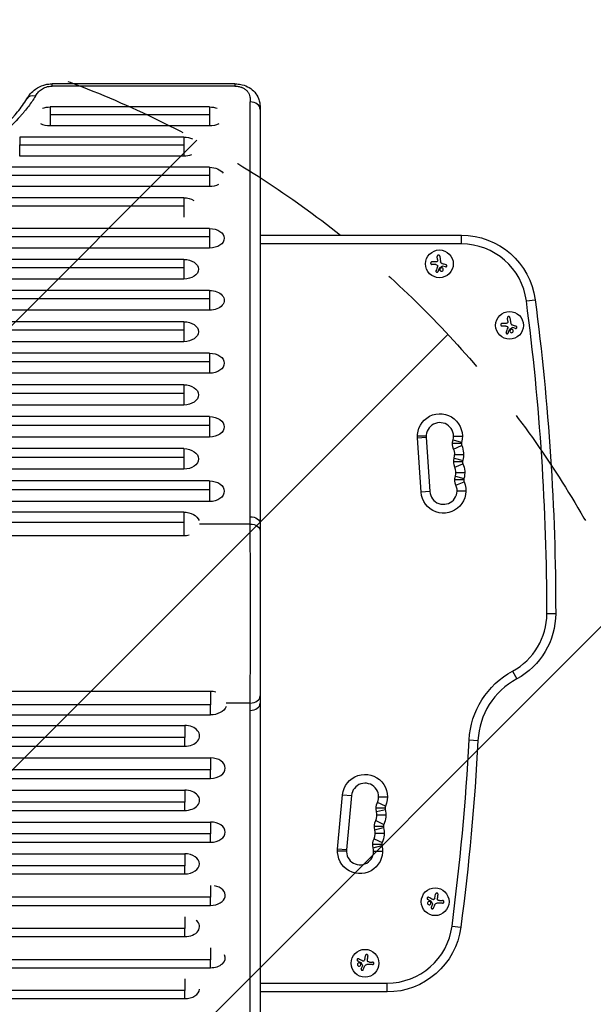
# Model space of a CAD drawing. Units: millimetres. Extents: x -2316 to 1957, y -2332 to 2517.
# Drawn here: x -84 to 494, y -11 to 981 of the extents above; entities that cross this region are included whole.
import ezdxf

# ---------------------------------------------------------------- set-up
doc = ezdxf.new("R2010")
doc.units = ezdxf.units.MM
doc.header["$LTSCALE"] = 20
doc.linetypes.add('HIDDEN', pattern=[9.525, 6.35, -3.175])
for name, color, linetype in [('2d', 230, 'Continuous'), ('AS-Free_Space', 31, 'HIDDEN'), ('AS-Free_Space_Hatch', 31, 'HIDDEN')]:
    doc.layers.add(name, color=color, linetype=linetype)

msp = doc.modelspace()

# ---------------------------------------------------------------- hatches: boundary and pattern name
at = {"layer": 'AS-Free_Space_Hatch'}
h = msp.add_hatch(dxfattribs=at)
h.set_pattern_fill('ANSI31', color=256, scale=100)
h.set_pattern_definition([(45, (-765.1, -6e-13), (-224.506, 224.506), [])])
edge = h.paths.add_edge_path()
edge.add_line((-1382.54, -1332.08), (-1382.54, -19))
edge.add_arc((-382.54, -19), 1000, 0, 180, ccw=False)
edge.add_line((617.46, -19), (617.46, -1332.08))
edge.add_arc((-382.54, -1332.08), 1000, -180, 0, ccw=False)

# ---------------------------------------------------------------- linework, layer by layer
at = {"layer": '2d'}
for p, q in [((-51.1, 914.33), (-51.1, 916.63)), ((133.19, 916.63), (-51.1, 916.63)), ((133.19, 914.33), (-51.1, 914.33)), ((133.19, 916.63), (133.19, 914.33)), ((107.46, 893.35), (-53.25, 893.35)), ((-53.25, 893.35), (-53.25, 874.14)), ((-53.25, 885.64), (107.46, 885.64)), ((107.46, 893.35), (107.46, 874.14)), ((107.46, 874.14), (-53.25, 874.14)), ((81.46, 862.99), (-83.88, 862.99)), ((-83.88, 855.21), (81.46, 855.21)), ((81.46, 862.99), (81.46, 843.65)), ((81.46, 843.65), (-83.88, 843.65)), ((107.46, 832.46), (-134.01, 832.46)), ((-134.01, 824.59), (107.46, 824.59)), ((107.46, 832.46), (107.46, 812.97)), ((107.46, 812.97), (-134.01, 812.97)), ((81.46, 801.72), (-873.54, 801.72)), ((81.46, 801.72), (81.46, 782.3)), ((-873.54, 793.73), (81.46, 793.73)), ((107.46, 770.79), (-847.54, 770.79)), ((107.46, 770.79), (107.46, 751.03)), ((-847.54, 762.77), (107.46, 762.77)), ((158.55, 764.09), (361.45, 764.09)), ((361.45, 755.19), (158.55, 755.19)), ((361.45, 755.19), (361.45, 764.09)), ((107.46, 751.03), (-847.54, 751.03)), ((81.46, 739.67), (-873.54, 739.67)), ((81.46, 739.67), (81.46, 719.76)), ((337.51, 739.42), (337.11, 742.46)), ((339.73, 742.81), (340.48, 737.12)), ((-873.54, 731.56), (81.46, 731.56)), ((335.6, 734.34), (331.75, 734.45)), ((345.35, 732.06), (342.48, 732.79)), ((81.46, 719.76), (-873.54, 719.76)), ((107.46, 708.34), (-847.54, 708.34)), ((107.46, 708.34), (107.46, 688.3)), ((-847.54, 700.16), (107.46, 700.16)), ((426.98, 697.7), (435.81, 698.86)), ((107.46, 688.3), (-847.54, 688.3)), ((81.46, 676.82), (-873.54, 676.82)), ((81.46, 676.82), (81.46, 656.65)), ((408.17, 677.43), (407.77, 680.47)), ((410.4, 680.82), (411.15, 675.13)), ((-873.54, 668.56), (81.46, 668.56)), ((406.27, 672.36), (402.41, 672.46)), ((416.02, 670.07), (413.14, 670.81)), ((81.46, 656.65), (-873.54, 656.65)), ((107.46, 645.11), (-847.54, 645.11)), ((-847.54, 636.77), (107.46, 636.77)), ((107.46, 645.11), (107.46, 624.79)), ((107.46, 624.79), (-847.54, 624.79)), ((81.46, 613.2), (-873.54, 613.2)), ((81.46, 613.2), (81.46, 592.75)), ((-873.54, 604.78), (81.46, 604.78)), ((81.46, 592.75), (-873.54, 592.75)), ((107.46, 581.09), (-847.54, 581.09)), ((107.46, 581.09), (107.46, 560.51)), ((-847.54, 572.6), (107.46, 572.6)), ((107.46, 560.51), (-847.54, 560.51)), ((326.01, 561.3), (317.11, 561.3)), ((317.16, 559.82), (326.04, 560.4)), ((320.75, 504.94), (317.16, 559.82)), ((326.04, 560.4), (329.63, 505.52)), ((353.01, 557.57), (361.08, 555.3)), ((353.51, 561.3), (362.41, 561.3)), ((81.46, 548.79), (-873.54, 548.79)), ((81.46, 548.79), (81.46, 528.07)), ((361.38, 553.85), (352.48, 553.85)), ((353.6, 548.43), (361.71, 551.91)), ((-873.54, 540.22), (81.46, 540.22)), ((354.2, 539.28), (363.18, 536.75)), ((354.71, 543.01), (363.61, 543.01)), ((81.46, 528.07), (-873.54, 528.07)), ((362.58, 535.55), (353.68, 535.55)), ((354.79, 530.13), (362.97, 533.64)), ((107.46, 516.29), (-847.54, 516.29)), ((107.46, 516.29), (107.46, 495.44)), ((363.78, 517.26), (354.88, 517.26)), ((355.39, 520.99), (363.96, 518.57)), ((355.91, 524.71), (364.81, 524.71)), ((-847.54, 507.64), (107.46, 507.64)), ((355.99, 511.84), (364.17, 515.35)), ((357.1, 506.42), (366, 506.42)), ((329.63, 505.52), (320.75, 504.94)), ((107.46, 495.44), (-847.54, 495.44)), ((81.46, 484.81), (-873.54, 484.81)), ((81.46, 484.81), (81.46, 460.79)), ((-873.54, 474.66), (81.46, 474.66)), ((148.59, 472.77), (97.26, 472.77)), ((81.46, 460.79), (-873.54, 460.79)), ((447.6, 382.54), (456.5, 382.54)), ((413.02, 324.44), (417.26, 316.62)), ((-846.54, 304.31), (108.46, 304.31)), ((108.46, 290.44), (-846.54, 290.44)), ((148.59, 292.32), (124.24, 292.32)), ((-846.54, 280.28), (108.46, 280.28)), ((-872.54, 269.66), (82.46, 269.66)), ((82.46, 257.46), (-872.54, 257.46)), ((-872.54, 248.81), (82.46, 248.81)), ((369.24, 255.12), (378.13, 254.65)), ((-846.54, 237.03), (108.46, 237.03)), ((108.46, 224.88), (-846.54, 224.88)), ((-846.54, 216.31), (108.46, 216.31)), ((-872.54, 204.59), (82.46, 204.59)), ((236.69, 145.03), (241.73, 199.8)), ((241.73, 199.8), (250.59, 198.98)), ((250.59, 198.98), (245.56, 144.21)), ((82.46, 192.5), (-872.54, 192.5)), ((284.86, 188.25), (276.77, 191.97)), ((278.03, 197.72), (286.93, 197.72)), ((-872.54, 184.01), (82.46, 184.01)), ((284.41, 186.22), (275.51, 186.22)), ((275.94, 182.85), (284.9, 185.11)), ((276.36, 179.47), (285.26, 179.47)), ((-846.54, 172.35), (108.46, 172.35)), ((275.1, 173.72), (283.31, 169.94)), ((108.46, 160.32), (-846.54, 160.32)), ((282.74, 167.97), (273.84, 167.97)), ((274.26, 164.59), (282.88, 166.77)), ((274.68, 161.21), (283.58, 161.21)), ((-846.54, 151.9), (108.46, 151.9)), ((281.06, 149.71), (272.16, 149.71)), ((273.42, 155.46), (281.5, 151.74)), ((-872.54, 140.3), (82.46, 140.3)), ((245.5, 142.95), (236.6, 142.95)), ((245.56, 144.21), (236.69, 145.03)), ((272.58, 146.33), (281.21, 148.52)), ((273, 142.95), (281.9, 142.95)), ((82.46, 128.33), (-872.54, 128.33)), ((-872.54, 119.99), (82.46, 119.99)), ((334.68, 95.73), (335.28, 99.54)), ((108.46, 96.54), (-846.54, 96.54)), ((342.53, 90.53), (336.8, 90.53)), ((339.47, 93.18), (342.53, 93.18)), ((-846.54, 88.27), (108.46, 88.27)), ((331.14, 86.36), (332.25, 89.11)), ((82.46, 64.94), (-872.54, 64.94)), ((351.98, 67.39), (360.81, 66.23)), ((-872.54, 56.75), (82.46, 56.75)), ((108.46, 33.54), (-846.54, 33.54)), ((264.02, 33.74), (264.62, 37.55)), ((268.8, 31.19), (271.87, 31.19)), ((-846.54, 25.43), (108.46, 25.43)), ((260.48, 24.37), (261.58, 27.13)), ((271.87, 28.54), (266.13, 28.54)), ((82.46, 2.33), (-872.54, 2.33)), ((158.55, 9.9), (286.45, 9.9)), ((286.45, 1), (158.55, 1)), ((286.45, 1), (286.45, 9.9)), ((-872.54, -5.7), (82.46, -5.7))]:
    msp.add_line(p, q, dxfattribs=at)
for centre in [(339.3, 735.12), (409.97, 673.13), (334.97, 91.96), (264.3, 29.97)]:
    msp.add_circle(centre, 14, dxfattribs=at)
at = {"layer": '2d', "extrusion": (0, 0, -1)}
for centre, radius, start, end in [((-361.45, 689.09), 75, 90, 172.5142), ((1971.46, 382.54), 2427.96, 172.5142, 180), ((-339.76, 561.3), 22.65, 356.2571, 195.72832), ((-366.23, 553.85), 13.75, 336.78588, 15.7283), ((-340.96, 543.01), 22.65, 156.78588, 195.72834), ((-367.43, 535.55), 13.75, 336.78588, 15.7283), ((-342.16, 524.71), 22.65, 156.78588, 195.72834), ((-368.63, 517.26), 13.75, 336.78588, 15.7283), ((-343.35, 506.42), 22.65, 156.78588, 356.25708), ((-381.5, 382.54), 75, 180, 241.52127), ((-453.02, 250.7), 83.9, 3.01958, 61.52127), ((2046.46, 382.54), 2427.96, 183.01958, 187.4858), ((-264.28, 197.72), 22.65, 5.25269, 204.72389), ((-289.26, 186.22), 13.75, 345.78147, 24.72391), ((-262.61, 179.47), 22.65, 165.78147, 204.72389), ((-287.59, 167.97), 13.75, 345.78147, 24.72391), ((-260.93, 161.21), 22.65, 165.78147, 204.72389), ((-285.91, 149.71), 13.75, 345.78147, 24.72391), ((-259.25, 142.95), 22.65, 165.78147, 5.25269), ((-286.45, 76), 75, 187.4858, 270)]:
    msp.add_arc(centre, radius, start, end, dxfattribs=at)
at = {"layer": '2d'}
for centre, radius, start, end in [((361.45, 689.09), 66.1, 7.4858, 90), ((-1971.46, 382.54), 2419.06, 0, 7.4858), ((339.76, 561.3), 13.75, 344.27168, 183.74291), ((340.96, 543.01), 13.75, 344.27168, 23.21411), ((366.23, 553.85), 4.85, 164.27168, 203.21409), ((367.43, 535.55), 4.85, 164.27168, 203.21409), ((342.16, 524.71), 13.75, 344.27168, 23.21411), ((368.63, 517.26), 4.85, 164.27168, 203.21409), ((343.35, 506.42), 13.75, 183.7429, 23.21411), ((381.5, 382.54), 66.1, 298.47873, 0), ((453.02, 250.7), 75, 118.47873, 176.98042), ((-2046.46, 382.54), 2419.06, 352.5142, 356.98042), ((264.28, 197.72), 13.75, 335.27609, 174.7473), ((262.61, 179.47), 13.75, 335.27609, 14.2185), ((289.26, 186.22), 4.85, 155.27609, 194.21854), ((287.59, 167.97), 4.85, 155.27609, 194.21854), ((260.93, 161.21), 13.75, 335.27609, 14.2185), ((285.91, 149.71), 4.85, 155.27609, 194.21854), ((259.25, 142.95), 13.75, 174.74731, 14.2185), ((286.45, 76), 66.1, 270, 352.5142)]:
    msp.add_arc(centre, radius, start, end, dxfattribs=at)
for centre, major_axis, ratio, start_param, end_param in [((-68.09, 896.39), (-8.52, 5.23), 0.715419, -1.156798, 0.000001), ((148.54, 890.78), (10, 0), 0.767948, 0, 1.57072), ((148.59, 299.47), (-10, 0.04), 0.714733, 1.573661, 3.141593), ((148.57, 292.05), (-10, 0), 0.715665, 1.570847, 3.141593), ((82.46, 259.23), (-14.94, 0), 0.697662, 1.570796, 4.712389), ((108.46, 226.67), (14.94, 0), 0.693216, -1.570796, 1.570796), ((82.46, 194.3), (-14.94, 0), 0.688742, 1.570796, 4.712389), ((108.46, 162.13), (14.94, 0), 0.684242, -1.570796, 1.570796), ((82.46, 130.15), (14.94, 0), 0.679714, -1.570796, 1.570796), ((108.46, 98.36), (-14.94, 0), 0.675159, 1.570796, 4.447913), ((82.46, 66.78), (-14.94, 0), 0.670577, 1.570796, 3.821886), ((108.46, 35.38), (14.94, 0), 0.665967, -1.570796, 0.297015), ((82.46, 4.19), (14.94, 0), 0.66133, -1.570796, -0.043837)]:
    msp.add_ellipse(centre, major_axis=major_axis, ratio=ratio, start_param=start_param, end_param=end_param, dxfattribs=at)
at = {"layer": '2d', "extrusion": (0, 0, -1)}
for centre, major_axis, ratio, start_param, end_param in [((-53.25, 883.74), (-14.94, 0), 0.642657, 1.027113, 1.570796), ((107.46, 883.74), (-14.94, 0), 0.642657, 1.570796, 2.114479), ((-53.25, 883.74), (14.94, 0), 0.642657, 1.570796, 2.245948), ((107.46, 883.74), (14.94, 0), 0.642657, 0.895645, 1.570796), ((81.46, 853.32), (-14.94, 0), 0.647258, 1.570796, 2.218984), ((81.46, 853.32), (14.94, 0), 0.647258, 1.025439, 1.570796), ((107.46, 822.71), (14.94, 0), 0.651976, -1.570796, -0.404009), ((107.46, 822.71), (-14.94, 0), 0.651976, 4.048333, 4.712389), ((81.46, 791.87), (14.94, 0), 0.659643, -1.570796, -0.821598), ((107.46, 760.91), (14.94, 0), 0.66133, -1.570796, 1.570796), ((81.46, 729.72), (14.94, 0), 0.665967, -1.570796, 1.570796), ((107.46, 698.32), (-14.94, 0), 0.670577, 1.570796, 4.712389), ((81.46, 666.74), (14.94, 0), 0.675159, -1.570796, 1.570796), ((107.46, 634.95), (14.94, 0), 0.679714, -1.570796, 1.570796), ((81.46, 602.97), (14.94, 0), 0.684242, -1.570796, 1.570796), ((107.46, 570.8), (14.94, 0), 0.688742, -1.570796, 1.570796), ((81.46, 538.43), (14.94, 0), 0.693216, -1.570796, 1.570796), ((107.46, 505.86), (14.94, 0), 0.697662, -1.570796, 1.570796), ((81.46, 472.8), (-16.44, 0), 0.730791, 1.570796, 2.844294), ((148.57, 473.04), (10, 0), 0.715665, -1.570745, 0), ((148.59, 465.62), (10, 0.04), 0.714733, -1.567931, 0), ((81.46, 472.8), (-16.44, 0), 0.730791, 4.359431, 4.712389), ((108.46, 292.3), (16.44, 0), 0.730791, -1.570796, -1.231144), ((108.46, 292.3), (-16.44, 0), 0.730791, 3.447856, 4.712389)]:
    msp.add_ellipse(centre, major_axis=major_axis, ratio=ratio, start_param=start_param, end_param=end_param, dxfattribs=at)
at = {"layer": '2d'}
for points, knots in [([(-76.61, 901.63), (-76, 902.62), (-75.32, 903.68), (-74.14, 905.32), (-73.68, 905.9), (-71.74, 908.23), (-69.99, 909.91), (-65.54, 913.09), (-62.64, 914.52), (-58.23, 915.81), (-56.85, 916.11), (-54.75, 916.42), (-54.02, 916.5), (-52.57, 916.6), (-51.83, 916.63), (-51.1, 916.63)], [0, 0, 0, 0, 0.475666, 0.475666, 0.741967, 0.741967, 1.546749, 1.546749, 2.536857, 2.536857, 2.9613, 2.9613, 3.179752, 3.179752, 3.400115, 3.400115, 3.400115, 3.400115]), ([(-68.09, 904.08), (-67.33, 905.32), (-66.53, 906.54), (-65.08, 908.3), (-64.55, 908.88), (-63.38, 909.98), (-62.74, 910.5), (-61.35, 911.48), (-60.59, 911.94), (-58.93, 912.76), (-58.05, 913.11), (-56.66, 913.55), (-56.18, 913.69), (-55.19, 913.92), (-54.69, 914.01), (-53.18, 914.25), (-52.15, 914.33), (-51.1, 914.33)], [0, 0, 0, 0, 0.00624348, 0.00624348, 0.00936523, 0.00936523, 0.01248697, 0.01248697, 0.01560871, 0.01560871, 0.01873045, 0.01873045, 0.02029132, 0.02029132, 0.02185219, 0.02185219, 0.02497394, 0.02497394, 0.02497394, 0.02497394]), ([(133.19, 916.63), (133.81, 916.63), (134.43, 916.61), (136.9, 916.46), (138.76, 916.16), (142.98, 915.07), (145.33, 914.1), (149.58, 911.58), (151.51, 909.97), (154.71, 906.27), (155.98, 904.11), (157.43, 900.39), (157.83, 898.83), (158.09, 897.31)], [0, 0, 0, 0, 0.18525, 0.18525, 0.74438, 0.74438, 1.519128, 1.519128, 2.321925, 2.321925, 3.154224, 3.154224, 3.726742, 3.726742, 3.726742, 3.726742]), ([(133.19, 914.33), (133.89, 914.33), (134.59, 914.29), (135.96, 914.15), (136.62, 914.04), (137.92, 913.76), (138.55, 913.59), (139.47, 913.29), (139.77, 913.18), (140.36, 912.94), (140.65, 912.82), (141.48, 912.44), (142.01, 912.15), (142.99, 911.55), (143.46, 911.22), (144.75, 910.18), (145.47, 909.43), (146.35, 908.24), (146.61, 907.82), (147.07, 907), (147.27, 906.58), (147.78, 905.33), (148.02, 904.48), (148.5, 901.93), (148.54, 900.19), (148.54, 898.46)], [0, 0, 0, 0, 0.00208338, 0.00208338, 0.00416676, 0.00416676, 0.00625013, 0.00625013, 0.00729182, 0.00729182, 0.00833351, 0.00833351, 0.01041689, 0.01041689, 0.01250027, 0.01250027, 0.01666702, 0.01666702, 0.0187504, 0.0187504, 0.02083378, 0.02083378, 0.02500053, 0.02500053, 0.03333404, 0.03333404, 0.03333404, 0.03333404]), ([(-68.09, 904.08), (-70.2, 900.65), (-72.5, 897.26), (-76.25, 892.26), (-77.55, 890.61), (-79.58, 888.15), (-80.27, 887.33), (-81.67, 885.71), (-82.38, 884.9), (-88.86, 877.68), (-95.3, 871.59), (-109.52, 860.07), (-117.28, 854.63), (-126.8, 848.89), (-127.87, 848.26), (-130.02, 847.01), (-131.11, 846.39), (-134.38, 844.56), (-136.59, 843.37), (-143.32, 839.88), (-147.92, 837.67), (-162.06, 831.39), (-171.94, 827.66), (-184.88, 823.59), (-187.49, 822.8), (-191.46, 821.67), (-192.79, 821.3), (-195.46, 820.58), (-196.8, 820.22), (-203.51, 818.5), (-208.93, 817.26), (-225.34, 813.96), (-236.47, 812.29), (-253.47, 810.61), (-259.18, 810.19), (-266.39, 809.84), (-267.84, 809.78), (-270.72, 809.67), (-272.16, 809.63), (-276.48, 809.52), (-279.35, 809.49), (-293.69, 809.5), (-305.08, 810.06), (-322.03, 811.74), (-327.66, 812.44), (-336.06, 813.7), (-338.86, 814.15), (-343.05, 814.89), (-344.44, 815.14), (-347.22, 815.67), (-348.6, 815.94), (-360.98, 818.45), (-371.62, 821.19), (-392.17, 827.67), (-402.08, 831.41), (-412.82, 836.18), (-414, 836.72), (-416.36, 837.81), (-417.52, 838.36), (-421, 840.03), (-423.27, 841.17), (-429.99, 844.66), (-434.31, 847.09), (-446.84, 854.66), (-454.6, 860.08), (-463.55, 867.34), (-465.3, 868.82), (-467.87, 871.07), (-468.71, 871.83), (-470.38, 873.35), (-471.2, 874.11), (-475.25, 877.95), (-478.3, 881.08), (-486.86, 890.64), (-491.81, 897.25), (-496, 904.08)], [0.0169694, 0.0169694, 0.0169694, 0.0169694, 0.0342534, 0.0342534, 0.0428955, 0.0428955, 0.0472165, 0.0472165, 0.0515375, 0.0515375, 0.0861055, 0.0861055, 0.1206736, 0.1206736, 0.1249946, 0.1249946, 0.1293156, 0.1293156, 0.1379576, 0.1379576, 0.1552416, 0.1552416, 0.1898097, 0.1898097, 0.1984517, 0.1984517, 0.2027727, 0.2027727, 0.2070937, 0.2070937, 0.2243777, 0.2243777, 0.2589458, 0.2589458, 0.2762298, 0.2762298, 0.2805508, 0.2805508, 0.2848718, 0.2848718, 0.2935138, 0.2935138, 0.3280818, 0.3280818, 0.3453659, 0.3453659, 0.3540079, 0.3540079, 0.3583289, 0.3583289, 0.3626499, 0.3626499, 0.3972179, 0.3972179, 0.431786, 0.431786, 0.436107, 0.436107, 0.440428, 0.440428, 0.44907, 0.44907, 0.466354, 0.466354, 0.5009221, 0.5009221, 0.5095641, 0.5095641, 0.5138851, 0.5138851, 0.5182061, 0.5182061, 0.5354901, 0.5354901, 0.5700582, 0.5700582, 0.5700582, 0.5700582]), ([(-487.48, 901.63), (-482.49, 893.51), (-476.2, 885.56), (-461.34, 870.53), (-452.7, 863.38), (-433.52, 850.29), (-422.91, 844.29), (-400.18, 833.71), (-387.96, 829.08), (-362.46, 821.42), (-349.07, 818.36), (-321.73, 813.96), (-307.67, 812.59), (-279.51, 811.64), (-265.3, 812.04), (-237.37, 814.58), (-223.53, 816.73), (-196.89, 822.66), (-183.96, 826.46), (-159.6, 835.5), (-148.06, 840.79), (-126.91, 852.55), (-117.19, 859.08), (-100, 873.02), (-92.45, 880.5), (-82.58, 892.62), (-79.4, 897.09), (-76.61, 901.63)], [0, 0, 0, 0, 4.276363, 4.276363, 8.538372, 8.538372, 12.77071, 12.77071, 16.995847, 16.995847, 21.222427, 21.222427, 25.450341, 25.450341, 29.680188, 29.680188, 33.911663, 33.911663, 38.141576, 38.141576, 42.369006, 42.369006, 46.594358, 46.594358, 50.821964, 50.821964, 53.210452, 53.210452, 53.210452, 53.210452]), ([(148.57, 480.2), (148.57, 552.89), (148.56, 624.11), (148.55, 763.57), (148.54, 831.79), (148.54, 898.46)], [0, 0, 0, 0, 0.3121813, 0.3121813, 0.6243625, 0.6243625, 0.6243625, 0.6243625]), ([(158.09, 897.31), (158.22, 896.55), (158.32, 895.79), (158.39, 894.92), (158.4, 894.8), (158.41, 894.69)], [0.038828135, 0.038828135, 0.038828135, 0.038828135, 0.041779852, 0.041779852, 0.042215896, 0.042215896, 0.042215896, 0.042215896]), ([(158.09, 897.31), (158.23, 896.5), (158.32, 895.74), (158.39, 894.96), (158.4, 894.83), (158.41, 894.69)], [0, 0, 0, 0, 0.2744345, 0.2744345, 0.3361798, 0.3361798, 0.3361798, 0.3361798]), ([(158.54, 890.78), (158.54, 869.43), (158.54, 847.92), (158.55, 770.9), (158.55, 714.52), (158.56, 596.87), (158.57, 535.49), (158.57, 473.04)], [0, 0, 0, 0, 10.000188, 10.000188, 35.540981, 35.540981, 62.362989, 62.362989, 62.362989, 62.362989]), ([(331.81, 737.13), (331.65, 737.13), (331.48, 737.11), (331.33, 737.05), (331.18, 737), (331.03, 736.91), (330.9, 736.8), (330.78, 736.7), (330.68, 736.57), (330.6, 736.42), (330.53, 736.29), (330.48, 736.14), (330.46, 735.99), (330.43, 735.86), (330.43, 735.71), (330.46, 735.58), (330.48, 735.44), (330.52, 735.31), (330.58, 735.19), (330.64, 735.07), (330.72, 734.95), (330.81, 734.86), (330.92, 734.75), (331.03, 734.66), (331.16, 734.6), (331.3, 734.53), (331.45, 734.48), (331.6, 734.46), (331.65, 734.45), (331.7, 734.45), (331.75, 734.45)], [0, 0, 0, 0, 0.120796, 0.120796, 0.120796, 0.242046, 0.242046, 0.242046, 0.356333, 0.356333, 0.356333, 0.459168, 0.459168, 0.459168, 0.553739, 0.553739, 0.553739, 0.646543, 0.646543, 0.646543, 0.743592, 0.743592, 0.743592, 0.848997, 0.848997, 0.848997, 0.964083, 0.964083, 0.964083, 1, 1, 1, 1]), ([(337.52, 738.26), (337.51, 738.12), (337.47, 737.99), (337.41, 737.86), (337.36, 737.73), (337.27, 737.61), (337.18, 737.51), (337.08, 737.41), (336.97, 737.32), (336.84, 737.26), (336.73, 737.2), (336.62, 737.16), (336.5, 737.14)], [0, 0, 0, 0, 0.2593, 0.2593, 0.2593, 0.519012, 0.519012, 0.519012, 0.774897, 0.774897, 0.774897, 1, 1, 1, 1]), ([(339.73, 742.81), (339.71, 742.97), (339.66, 743.12), (339.58, 743.27), (339.51, 743.41), (339.4, 743.54), (339.27, 743.65), (339.15, 743.75), (339.01, 743.83), (338.85, 743.89), (338.71, 743.93), (338.56, 743.96), (338.41, 743.96), (338.27, 743.96), (338.13, 743.94), (338, 743.89), (337.87, 743.85), (337.75, 743.79), (337.65, 743.71), (337.54, 743.63), (337.44, 743.53), (337.36, 743.43), (337.27, 743.31), (337.21, 743.19), (337.16, 743.05), (337.11, 742.91), (337.09, 742.76), (337.09, 742.61), (337.1, 742.56), (337.1, 742.51), (337.11, 742.46)], [0, 0, 0, 0, 0.12144, 0.12144, 0.12144, 0.243283, 0.243283, 0.243283, 0.358856, 0.358856, 0.358856, 0.462986, 0.462986, 0.462986, 0.558085, 0.558085, 0.558085, 0.650496, 0.650496, 0.650496, 0.746429, 0.746429, 0.746429, 0.850305, 0.850305, 0.850305, 0.963913, 0.963913, 0.963913, 1, 1, 1, 1]), ([(335.8, 728.11), (335.75, 727.98), (335.73, 727.85), (335.73, 727.71), (335.74, 727.57), (335.76, 727.43), (335.82, 727.3), (335.87, 727.18), (335.95, 727.06), (336.04, 726.96), (336.13, 726.87), (336.23, 726.8), (336.35, 726.74), (336.45, 726.69), (336.56, 726.65), (336.68, 726.64), (336.79, 726.62), (336.9, 726.62), (337.01, 726.64), (337.12, 726.66), (337.23, 726.69), (337.32, 726.74), (337.43, 726.79), (337.53, 726.86), (337.61, 726.94), (337.7, 727.03), (337.77, 727.13), (337.83, 727.24), (337.84, 727.28), (337.86, 727.31), (337.87, 727.34)], [0, 0, 0, 0, 0.123267, 0.123267, 0.123267, 0.246944, 0.246944, 0.246944, 0.364412, 0.364412, 0.364412, 0.469764, 0.469764, 0.469764, 0.565076, 0.565076, 0.565076, 0.656937, 0.656937, 0.656937, 0.751946, 0.751946, 0.751946, 0.854928, 0.854928, 0.854928, 0.968152, 0.968152, 0.968152, 1, 1, 1, 1]), ([(337.11, 733.77), (337.2, 733.7), (337.28, 733.6), (337.34, 733.5), (337.4, 733.4), (337.45, 733.29), (337.47, 733.17), (337.5, 733.06), (337.5, 732.94), (337.49, 732.82), (337.48, 732.74), (337.46, 732.65), (337.43, 732.58)], [0, 0, 0, 0, 0.26951, 0.26951, 0.26951, 0.539189, 0.539189, 0.539189, 0.809594, 0.809594, 0.809594, 1, 1, 1, 1]), ([(339.22, 730.93), (339.23, 730.96), (339.25, 730.99), (339.27, 731.02), (339.28, 731.04), (339.31, 731.06), (339.33, 731.07)], [0, 0, 0, 0, 0.541586, 0.541586, 0.541586, 1, 1, 1, 1]), ([(340.15, 730.54), (339.85, 730.2), (339.69, 729.75), (339.72, 728.88), (339.91, 728.46), (340.54, 727.86), (340.98, 727.68), (341.9, 727.69), (342.35, 727.9), (342.66, 728.24)], [0.5, 0.5, 0.5, 0.5, 0.625, 0.625, 0.75, 0.75, 0.875, 0.875, 1, 1, 1, 1]), ([(342.66, 728.24), (342.97, 728.57), (343.12, 729.02), (343.09, 729.88), (342.9, 730.31), (342.27, 730.91), (341.83, 731.1), (340.92, 731.08), (340.46, 730.87), (340.15, 730.54)], [0, 0, 0, 0, 0.125, 0.125, 0.25, 0.25, 0.375, 0.375, 0.5, 0.5, 0.5, 0.5]), ([(341.89, 732.77), (341.94, 732.8), (341.99, 732.82), (342.04, 732.83), (342.09, 732.85), (342.15, 732.85), (342.2, 732.85), (342.21, 732.85), (342.23, 732.84), (342.24, 732.84)], [0, 0, 0, 0, 0.444984, 0.444984, 0.444984, 0.890124, 0.890124, 0.890124, 1, 1, 1, 1]), ([(345.35, 732.06), (345.48, 732.02), (345.61, 732.01), (345.74, 732.03), (345.88, 732.04), (346.01, 732.08), (346.13, 732.14), (346.25, 732.2), (346.36, 732.28), (346.45, 732.38), (346.53, 732.47), (346.6, 732.58), (346.65, 732.69), (346.7, 732.8), (346.73, 732.92), (346.74, 733.04), (346.75, 733.15), (346.74, 733.27), (346.71, 733.38), (346.69, 733.49), (346.64, 733.6), (346.58, 733.7), (346.52, 733.81), (346.44, 733.9), (346.35, 733.98), (346.25, 734.06), (346.14, 734.13), (346.02, 734.17), (345.99, 734.19), (345.95, 734.2), (345.92, 734.21)], [0, 0, 0, 0, 0.117688, 0.117688, 0.117688, 0.23572, 0.23572, 0.23572, 0.348983, 0.348983, 0.348983, 0.453941, 0.453941, 0.453941, 0.55245, 0.55245, 0.55245, 0.649106, 0.649106, 0.649106, 0.748614, 0.748614, 0.748614, 0.85433, 0.85433, 0.85433, 0.967387, 0.967387, 0.967387, 1, 1, 1, 1]), ([(402.48, 675.14), (402.31, 675.15), (402.15, 675.12), (402, 675.06), (401.84, 675.01), (401.69, 674.92), (401.57, 674.81), (401.45, 674.71), (401.34, 674.58), (401.26, 674.43), (401.19, 674.3), (401.14, 674.16), (401.12, 674.01), (401.1, 673.87), (401.1, 673.73), (401.12, 673.59), (401.14, 673.46), (401.18, 673.32), (401.24, 673.21), (401.3, 673.08), (401.39, 672.97), (401.48, 672.87), (401.58, 672.76), (401.7, 672.68), (401.83, 672.61), (401.96, 672.54), (402.11, 672.49), (402.27, 672.47), (402.31, 672.46), (402.36, 672.46), (402.41, 672.46)], [0, 0, 0, 0, 0.120796, 0.120796, 0.120796, 0.242046, 0.242046, 0.242046, 0.356333, 0.356333, 0.356333, 0.459168, 0.459168, 0.459168, 0.553739, 0.553739, 0.553739, 0.646543, 0.646543, 0.646543, 0.743592, 0.743592, 0.743592, 0.848997, 0.848997, 0.848997, 0.964083, 0.964083, 0.964083, 1, 1, 1, 1]), ([(408.19, 676.27), (408.17, 676.14), (408.14, 676), (408.08, 675.87), (408.02, 675.74), (407.94, 675.62), (407.84, 675.52), (407.75, 675.42), (407.63, 675.34), (407.51, 675.27), (407.4, 675.22), (407.28, 675.17), (407.16, 675.15)], [0, 0, 0, 0, 0.2593, 0.2593, 0.2593, 0.519012, 0.519012, 0.519012, 0.774897, 0.774897, 0.774897, 1, 1, 1, 1]), ([(410.4, 680.82), (410.38, 680.98), (410.33, 681.14), (410.25, 681.28), (410.17, 681.42), (410.07, 681.55), (409.94, 681.66), (409.82, 681.76), (409.67, 681.85), (409.52, 681.9), (409.38, 681.95), (409.23, 681.97), (409.08, 681.97), (408.94, 681.97), (408.8, 681.95), (408.67, 681.9), (408.54, 681.86), (408.42, 681.8), (408.31, 681.72), (408.2, 681.64), (408.1, 681.55), (408.02, 681.44), (407.94, 681.33), (407.87, 681.2), (407.83, 681.07), (407.78, 680.92), (407.76, 680.77), (407.76, 680.62), (407.76, 680.57), (407.76, 680.52), (407.77, 680.47)], [0, 0, 0, 0, 0.12144, 0.12144, 0.12144, 0.243283, 0.243283, 0.243283, 0.358856, 0.358856, 0.358856, 0.462986, 0.462986, 0.462986, 0.558085, 0.558085, 0.558085, 0.650496, 0.650496, 0.650496, 0.746429, 0.746429, 0.746429, 0.850305, 0.850305, 0.850305, 0.963913, 0.963913, 0.963913, 1, 1, 1, 1]), ([(406.47, 666.12), (406.42, 665.99), (406.4, 665.86), (406.4, 665.72), (406.4, 665.59), (406.43, 665.45), (406.48, 665.32), (406.53, 665.19), (406.61, 665.08), (406.71, 664.98), (406.79, 664.89), (406.9, 664.81), (407.01, 664.75), (407.11, 664.7), (407.23, 664.67), (407.34, 664.65), (407.45, 664.63), (407.56, 664.64), (407.67, 664.65), (407.78, 664.67), (407.89, 664.7), (407.99, 664.75), (408.1, 664.8), (408.19, 664.87), (408.27, 664.95), (408.36, 665.04), (408.44, 665.15), (408.49, 665.26), (408.51, 665.29), (408.52, 665.32), (408.54, 665.35)], [0, 0, 0, 0, 0.123267, 0.123267, 0.123267, 0.246944, 0.246944, 0.246944, 0.364412, 0.364412, 0.364412, 0.469764, 0.469764, 0.469764, 0.565076, 0.565076, 0.565076, 0.656937, 0.656937, 0.656937, 0.751946, 0.751946, 0.751946, 0.854928, 0.854928, 0.854928, 0.968152, 0.968152, 0.968152, 1, 1, 1, 1]), ([(407.78, 671.79), (407.87, 671.71), (407.95, 671.62), (408.01, 671.52), (408.07, 671.41), (408.11, 671.3), (408.14, 671.19), (408.16, 671.07), (408.17, 670.95), (408.15, 670.83), (408.14, 670.75), (408.13, 670.67), (408.1, 670.59)], [0, 0, 0, 0, 0.26951, 0.26951, 0.26951, 0.539189, 0.539189, 0.539189, 0.809594, 0.809594, 0.809594, 1, 1, 1, 1]), ([(409.88, 668.94), (409.89, 668.97), (409.91, 669), (409.93, 669.03), (409.95, 669.05), (409.97, 669.07), (409.99, 669.09)], [0, 0, 0, 0, 0.541586, 0.541586, 0.541586, 1, 1, 1, 1]), ([(410.82, 668.55), (410.51, 668.21), (410.35, 667.76), (410.39, 666.9), (410.58, 666.47), (411.21, 665.87), (411.65, 665.69), (412.57, 665.71), (413.02, 665.91), (413.32, 666.25)], [0.5, 0.5, 0.5, 0.5, 0.625, 0.625, 0.75, 0.75, 0.875, 0.875, 1, 1, 1, 1]), ([(413.32, 666.25), (413.63, 666.59), (413.79, 667.03), (413.75, 667.9), (413.56, 668.32), (412.94, 668.92), (412.49, 669.11), (411.58, 669.09), (411.12, 668.88), (410.82, 668.55)], [0, 0, 0, 0, 0.125, 0.125, 0.25, 0.25, 0.375, 0.375, 0.5, 0.5, 0.5, 0.5]), ([(412.56, 670.78), (412.6, 670.81), (412.65, 670.83), (412.71, 670.85), (412.76, 670.86), (412.81, 670.86), (412.87, 670.86), (412.88, 670.86), (412.89, 670.86), (412.91, 670.85)], [0, 0, 0, 0, 0.444984, 0.444984, 0.444984, 0.890124, 0.890124, 0.890124, 1, 1, 1, 1]), ([(416.02, 670.07), (416.14, 670.04), (416.28, 670.03), (416.41, 670.04), (416.54, 670.05), (416.67, 670.09), (416.8, 670.15), (416.91, 670.21), (417.02, 670.29), (417.11, 670.39), (417.19, 670.48), (417.26, 670.59), (417.31, 670.71), (417.36, 670.82), (417.39, 670.93), (417.4, 671.05), (417.41, 671.17), (417.4, 671.28), (417.38, 671.39), (417.35, 671.51), (417.31, 671.62), (417.25, 671.72), (417.19, 671.82), (417.11, 671.91), (417.02, 671.99), (416.92, 672.07), (416.81, 672.14), (416.69, 672.19), (416.65, 672.2), (416.62, 672.21), (416.58, 672.22)], [0, 0, 0, 0, 0.117688, 0.117688, 0.117688, 0.23572, 0.23572, 0.23572, 0.348983, 0.348983, 0.348983, 0.453941, 0.453941, 0.453941, 0.55245, 0.55245, 0.55245, 0.649106, 0.649106, 0.649106, 0.748614, 0.748614, 0.748614, 0.85433, 0.85433, 0.85433, 0.967387, 0.967387, 0.967387, 1, 1, 1, 1]), ([(148.59, 292.32), (148.6, 295.28), (148.61, 298.37), (148.62, 303.23), (148.63, 304.88), (148.63, 308.24), (148.64, 309.95), (148.65, 315.13), (148.65, 318.69), (148.66, 326.01), (148.67, 329.77), (148.67, 335.56), (148.67, 337.52), (148.68, 340.49), (148.68, 341.49), (148.68, 343.48), (148.68, 344.48), (148.68, 349.5), (148.68, 353.55), (148.69, 361.71), (148.69, 365.83), (148.69, 374.14), (148.69, 378.32), (148.69, 386.77), (148.69, 390.95), (148.69, 399.26), (148.69, 403.38), (148.68, 411.54), (148.68, 415.59), (148.68, 420.61), (148.68, 421.61), (148.68, 423.6), (148.68, 424.6), (148.67, 427.57), (148.67, 429.53), (148.67, 435.32), (148.66, 439.08), (148.65, 446.4), (148.65, 449.96), (148.64, 455.14), (148.63, 456.85), (148.63, 460.21), (148.62, 461.86), (148.61, 466.72), (148.6, 469.81), (148.59, 472.77)], [0, 0, 0, 0, 0.0126449, 0.0126449, 0.0189673, 0.0189673, 0.0252898, 0.0252898, 0.0379346, 0.0379346, 0.0505795, 0.0505795, 0.0569019, 0.0569019, 0.0600632, 0.0600632, 0.0632244, 0.0632244, 0.0758693, 0.0758693, 0.0885141, 0.0885141, 0.101159, 0.101159, 0.1138039, 0.1138039, 0.1264488, 0.1264488, 0.1390936, 0.1390936, 0.1422548, 0.1422548, 0.1454161, 0.1454161, 0.1517385, 0.1517385, 0.1643834, 0.1643834, 0.1770283, 0.1770283, 0.1833507, 0.1833507, 0.1896731, 0.1896731, 0.202318, 0.202318, 0.202318, 0.202318]), ([(158.59, 465.66), (158.62, 458.47), (158.64, 450.24), (158.67, 432.5), (158.68, 422.85), (158.69, 402.99), (158.69, 392.62), (158.69, 372.07), (158.69, 361.7), (158.67, 341.88), (158.67, 332.26), (158.64, 314.67), (158.62, 306.54), (158.59, 299.43)], [0, 0, 0, 0, 3.080324, 3.080324, 6.167263, 6.167263, 9.251089, 9.251089, 12.333833, 12.333833, 15.41649, 15.41649, 18.461988, 18.461988, 18.461988, 18.461988]), ([(158.57, 292.05), (158.57, 268.76), (158.57, 245.63), (158.56, 163.95), (158.56, 106.23), (158.55, -10), (158.54, -68.42), (158.54, -125.69)], [0, 0, 0, 0, 10.000188, 10.000188, 35.541351, 35.541351, 62.362989, 62.362989, 62.362989, 62.362989]), ([(148.54, -133.37), (148.54, -100.04), (148.54, -66.32), (148.55, 1.88), (148.55, 36.36), (148.56, 106.09), (148.56, 141.33), (148.57, 212.56), (148.57, 248.54), (148.57, 284.89)], [0.0248206, 0.0248206, 0.0248206, 0.0248206, 0.1809106, 0.1809106, 0.3370005, 0.3370005, 0.4930904, 0.4930904, 0.6491804, 0.6491804, 0.6491804, 0.6491804]), ([(337.94, 99.13), (337.96, 99.28), (337.96, 99.45), (337.92, 99.61), (337.89, 99.77), (337.82, 99.93), (337.73, 100.07), (337.64, 100.2), (337.53, 100.32), (337.39, 100.42), (337.27, 100.51), (337.13, 100.57), (336.99, 100.62), (336.85, 100.66), (336.71, 100.67), (336.58, 100.67), (336.44, 100.67), (336.3, 100.64), (336.18, 100.6), (336.05, 100.55), (335.92, 100.49), (335.81, 100.41), (335.7, 100.32), (335.59, 100.22), (335.51, 100.1), (335.42, 99.97), (335.36, 99.83), (335.31, 99.68), (335.3, 99.63), (335.29, 99.59), (335.28, 99.54)], [0, 0, 0, 0, 0.120796, 0.120796, 0.120796, 0.242046, 0.242046, 0.242046, 0.356333, 0.356333, 0.356333, 0.459168, 0.459168, 0.459168, 0.553739, 0.553739, 0.553739, 0.646543, 0.646543, 0.646543, 0.743592, 0.743592, 0.743592, 0.848997, 0.848997, 0.848997, 0.964083, 0.964083, 0.964083, 1, 1, 1, 1]), ([(328.47, 96.34), (328.35, 96.41), (328.22, 96.45), (328.09, 96.46), (327.95, 96.48), (327.81, 96.47), (327.67, 96.43), (327.55, 96.4), (327.42, 96.34), (327.31, 96.25), (327.21, 96.18), (327.12, 96.09), (327.05, 95.98), (326.98, 95.89), (326.93, 95.78), (326.9, 95.67), (326.87, 95.56), (326.86, 95.45), (326.86, 95.34), (326.86, 95.23), (326.88, 95.12), (326.92, 95.01), (326.96, 94.9), (327.01, 94.79), (327.08, 94.7), (327.16, 94.6), (327.25, 94.51), (327.35, 94.45), (327.38, 94.43), (327.41, 94.41), (327.44, 94.39)], [0, 0, 0, 0, 0.123267, 0.123267, 0.123267, 0.246944, 0.246944, 0.246944, 0.364412, 0.364412, 0.364412, 0.469764, 0.469764, 0.469764, 0.565076, 0.565076, 0.565076, 0.656937, 0.656937, 0.656937, 0.751946, 0.751946, 0.751946, 0.854928, 0.854928, 0.854928, 0.968152, 0.968152, 0.968152, 1, 1, 1, 1]), ([(330.31, 91.71), (330.02, 92.06), (329.59, 92.27), (328.73, 92.35), (328.29, 92.22), (327.61, 91.68), (327.37, 91.26), (327.27, 90.35), (327.41, 89.88), (327.71, 89.53)], [0.5, 0.5, 0.5, 0.5, 0.625, 0.625, 0.75, 0.75, 0.875, 0.875, 1, 1, 1, 1]), ([(327.71, 89.53), (328, 89.18), (328.42, 88.97), (329.29, 88.89), (329.73, 89.02), (330.41, 89.56), (330.65, 89.98), (330.75, 90.89), (330.6, 91.37), (330.31, 91.71)], [0, 0, 0, 0, 0.125, 0.125, 0.25, 0.25, 0.375, 0.375, 0.5, 0.5, 0.5, 0.5]), ([(330.83, 92.59), (330.86, 92.57), (330.88, 92.55), (330.9, 92.53), (330.92, 92.51), (330.94, 92.48), (330.95, 92.46)], [0, 0, 0, 0, 0.541586, 0.541586, 0.541586, 1, 1, 1, 1]), ([(332.3, 89.7), (332.32, 89.65), (332.34, 89.59), (332.35, 89.54), (332.35, 89.49), (332.35, 89.43), (332.34, 89.38), (332.34, 89.37), (332.33, 89.35), (332.33, 89.34)], [0, 0, 0, 0, 0.444984, 0.444984, 0.444984, 0.890124, 0.890124, 0.890124, 1, 1, 1, 1]), ([(333.92, 94.31), (333.83, 94.23), (333.73, 94.16), (333.62, 94.11), (333.51, 94.07), (333.39, 94.04), (333.28, 94.03), (333.16, 94.02), (333.04, 94.03), (332.92, 94.06), (332.84, 94.08), (332.76, 94.11), (332.69, 94.14)], [0, 0, 0, 0, 0.26951, 0.26951, 0.26951, 0.539189, 0.539189, 0.539189, 0.809594, 0.809594, 0.809594, 1, 1, 1, 1]), ([(338.32, 93.31), (338.18, 93.34), (338.05, 93.4), (337.93, 93.47), (337.81, 93.55), (337.7, 93.64), (337.61, 93.75), (337.53, 93.86), (337.46, 93.99), (337.41, 94.12), (337.37, 94.23), (337.34, 94.36), (337.34, 94.48)], [0, 0, 0, 0, 0.2593, 0.2593, 0.2593, 0.519012, 0.519012, 0.519012, 0.774897, 0.774897, 0.774897, 1, 1, 1, 1]), ([(342.53, 90.53), (342.69, 90.53), (342.86, 90.56), (343.01, 90.62), (343.16, 90.68), (343.3, 90.76), (343.43, 90.88), (343.54, 90.98), (343.65, 91.11), (343.72, 91.26), (343.79, 91.39), (343.83, 91.54), (343.85, 91.69), (343.87, 91.83), (343.86, 91.97), (343.84, 92.11), (343.81, 92.24), (343.76, 92.36), (343.7, 92.48), (343.64, 92.6), (343.55, 92.71), (343.46, 92.8), (343.36, 92.9), (343.24, 92.99), (343.11, 93.05), (342.98, 93.11), (342.83, 93.16), (342.68, 93.17), (342.63, 93.18), (342.58, 93.18), (342.53, 93.18)], [0, 0, 0, 0, 0.12144, 0.12144, 0.12144, 0.243283, 0.243283, 0.243283, 0.358856, 0.358856, 0.358856, 0.462986, 0.462986, 0.462986, 0.558085, 0.558085, 0.558085, 0.650496, 0.650496, 0.650496, 0.746429, 0.746429, 0.746429, 0.850305, 0.850305, 0.850305, 0.963913, 0.963913, 0.963913, 1, 1, 1, 1]), ([(331.14, 86.36), (331.09, 86.24), (331.07, 86.11), (331.06, 85.97), (331.06, 85.84), (331.08, 85.7), (331.13, 85.58), (331.17, 85.45), (331.24, 85.34), (331.32, 85.23), (331.4, 85.14), (331.5, 85.05), (331.61, 84.99), (331.71, 84.93), (331.82, 84.88), (331.94, 84.86), (332.05, 84.83), (332.17, 84.83), (332.28, 84.84), (332.4, 84.85), (332.51, 84.88), (332.62, 84.92), (332.73, 84.97), (332.83, 85.04), (332.92, 85.12), (333.01, 85.2), (333.09, 85.31), (333.15, 85.42), (333.17, 85.45), (333.19, 85.48), (333.2, 85.52)], [0, 0, 0, 0, 0.117688, 0.117688, 0.117688, 0.23572, 0.23572, 0.23572, 0.348983, 0.348983, 0.348983, 0.453941, 0.453941, 0.453941, 0.55245, 0.55245, 0.55245, 0.649106, 0.649106, 0.649106, 0.748614, 0.748614, 0.748614, 0.85433, 0.85433, 0.85433, 0.967387, 0.967387, 0.967387, 1, 1, 1, 1]), ([(257.81, 34.36), (257.69, 34.42), (257.56, 34.46), (257.42, 34.48), (257.29, 34.49), (257.14, 34.48), (257.01, 34.44), (256.88, 34.41), (256.75, 34.35), (256.64, 34.27), (256.54, 34.19), (256.45, 34.1), (256.38, 33.99), (256.32, 33.9), (256.27, 33.79), (256.24, 33.68), (256.21, 33.57), (256.19, 33.46), (256.19, 33.35), (256.2, 33.24), (256.22, 33.13), (256.25, 33.02), (256.29, 32.91), (256.35, 32.81), (256.42, 32.72), (256.49, 32.61), (256.58, 32.53), (256.69, 32.46), (256.72, 32.44), (256.75, 32.42), (256.78, 32.4)], [0, 0, 0, 0, 0.123267, 0.123267, 0.123267, 0.246944, 0.246944, 0.246944, 0.364412, 0.364412, 0.364412, 0.469764, 0.469764, 0.469764, 0.565076, 0.565076, 0.565076, 0.656937, 0.656937, 0.656937, 0.751946, 0.751946, 0.751946, 0.854928, 0.854928, 0.854928, 0.968152, 0.968152, 0.968152, 1, 1, 1, 1]), ([(259.65, 29.73), (259.36, 30.07), (258.93, 30.29), (258.06, 30.37), (257.62, 30.23), (256.94, 29.69), (256.7, 29.28), (256.6, 28.36), (256.75, 27.89), (257.04, 27.54)], [0.5, 0.5, 0.5, 0.5, 0.625, 0.625, 0.75, 0.75, 0.875, 0.875, 1, 1, 1, 1]), ([(260.16, 30.6), (260.19, 30.59), (260.22, 30.57), (260.24, 30.54), (260.26, 30.52), (260.27, 30.5), (260.29, 30.47)], [0, 0, 0, 0, 0.541586, 0.541586, 0.541586, 1, 1, 1, 1]), ([(263.25, 32.32), (263.17, 32.24), (263.06, 32.17), (262.96, 32.13), (262.85, 32.08), (262.73, 32.05), (262.61, 32.04), (262.49, 32.03), (262.37, 32.04), (262.26, 32.07), (262.18, 32.09), (262.1, 32.12), (262.03, 32.16)], [0, 0, 0, 0, 0.26951, 0.26951, 0.26951, 0.539189, 0.539189, 0.539189, 0.809594, 0.809594, 0.809594, 1, 1, 1, 1]), ([(267.27, 37.14), (267.3, 37.3), (267.29, 37.46), (267.26, 37.62), (267.22, 37.78), (267.16, 37.94), (267.06, 38.08), (266.98, 38.21), (266.86, 38.34), (266.73, 38.43), (266.61, 38.52), (266.47, 38.59), (266.32, 38.63), (266.19, 38.67), (266.05, 38.69), (265.91, 38.68), (265.77, 38.68), (265.64, 38.65), (265.51, 38.61), (265.38, 38.57), (265.26, 38.5), (265.15, 38.42), (265.03, 38.33), (264.93, 38.23), (264.85, 38.11), (264.76, 37.98), (264.69, 37.84), (264.65, 37.69), (264.64, 37.65), (264.63, 37.6), (264.62, 37.55)], [0, 0, 0, 0, 0.120796, 0.120796, 0.120796, 0.242046, 0.242046, 0.242046, 0.356333, 0.356333, 0.356333, 0.459168, 0.459168, 0.459168, 0.553739, 0.553739, 0.553739, 0.646543, 0.646543, 0.646543, 0.743592, 0.743592, 0.743592, 0.848997, 0.848997, 0.848997, 0.964083, 0.964083, 0.964083, 1, 1, 1, 1]), ([(267.65, 31.33), (267.52, 31.36), (267.38, 31.41), (267.26, 31.49), (267.15, 31.56), (267.04, 31.66), (266.95, 31.77), (266.86, 31.88), (266.79, 32), (266.74, 32.13), (266.7, 32.25), (266.68, 32.37), (266.67, 32.49)], [0, 0, 0, 0, 0.2593, 0.2593, 0.2593, 0.519012, 0.519012, 0.519012, 0.774897, 0.774897, 0.774897, 1, 1, 1, 1]), ([(271.87, 28.54), (272.03, 28.54), (272.19, 28.57), (272.34, 28.63), (272.49, 28.69), (272.64, 28.78), (272.76, 28.89), (272.88, 29), (272.98, 29.13), (273.05, 29.27), (273.12, 29.41), (273.17, 29.55), (273.18, 29.7), (273.2, 29.84), (273.2, 29.98), (273.17, 30.12), (273.14, 30.25), (273.1, 30.38), (273.04, 30.49), (272.97, 30.61), (272.89, 30.72), (272.8, 30.82), (272.69, 30.92), (272.57, 31), (272.45, 31.06), (272.31, 31.13), (272.16, 31.17), (272.01, 31.18), (271.97, 31.19), (271.92, 31.19), (271.87, 31.19)], [0, 0, 0, 0, 0.12144, 0.12144, 0.12144, 0.243283, 0.243283, 0.243283, 0.358856, 0.358856, 0.358856, 0.462986, 0.462986, 0.462986, 0.558085, 0.558085, 0.558085, 0.650496, 0.650496, 0.650496, 0.746429, 0.746429, 0.746429, 0.850305, 0.850305, 0.850305, 0.963913, 0.963913, 0.963913, 1, 1, 1, 1]), ([(257.04, 27.54), (257.34, 27.19), (257.76, 26.98), (258.62, 26.9), (259.06, 27.03), (259.74, 27.57), (259.98, 27.99), (260.08, 28.9), (259.94, 29.38), (259.65, 29.73)], [0, 0, 0, 0, 0.125, 0.125, 0.25, 0.25, 0.375, 0.375, 0.5, 0.5, 0.5, 0.5]), ([(260.48, 24.37), (260.43, 24.25), (260.4, 24.12), (260.4, 23.99), (260.4, 23.85), (260.42, 23.72), (260.46, 23.59), (260.5, 23.47), (260.57, 23.35), (260.66, 23.25), (260.74, 23.15), (260.83, 23.07), (260.94, 23), (261.04, 22.94), (261.16, 22.9), (261.27, 22.87), (261.38, 22.85), (261.5, 22.84), (261.61, 22.85), (261.73, 22.86), (261.85, 22.89), (261.95, 22.94), (262.06, 22.98), (262.17, 23.05), (262.25, 23.13), (262.35, 23.22), (262.43, 23.32), (262.49, 23.43), (262.51, 23.46), (262.52, 23.5), (262.54, 23.53)], [0, 0, 0, 0, 0.117688, 0.117688, 0.117688, 0.23572, 0.23572, 0.23572, 0.348983, 0.348983, 0.348983, 0.453941, 0.453941, 0.453941, 0.55245, 0.55245, 0.55245, 0.649106, 0.649106, 0.649106, 0.748614, 0.748614, 0.748614, 0.85433, 0.85433, 0.85433, 0.967387, 0.967387, 0.967387, 1, 1, 1, 1]), ([(261.63, 27.71), (261.66, 27.66), (261.67, 27.61), (261.68, 27.55), (261.69, 27.5), (261.68, 27.44), (261.67, 27.39), (261.67, 27.38), (261.67, 27.37), (261.66, 27.35)], [0, 0, 0, 0, 0.444984, 0.444984, 0.444984, 0.890124, 0.890124, 0.890124, 1, 1, 1, 1])]:
    msp.add_open_spline(points, degree=3, knots=knots, dxfattribs=at)
for points in [[(158.09, 897.31), (158.09, 897.31), (158.09, 897.31), (158.09, 897.31)], [(158.41, 894.69), (158.52, 893.31), (158.54, 891.99), (158.54, 890.78)], [(-83.88, 862.99), (-83.88, 861.25), (-83.88, 858.6), (-83.88, 855.21)], [(-83.88, 843.65), (-83.88, 848.08), (-83.88, 852.02), (-83.88, 855.21)], [(335.49, 737.05), (334.22, 737.08), (332.99, 737.11), (331.81, 737.13)], [(336.5, 737.14), (336.16, 737.07), (335.83, 737.05), (335.49, 737.05)], [(337.51, 739.42), (337.56, 739.04), (337.56, 738.65), (337.52, 738.26)], [(341.6, 735.49), (341, 735.82), (340.57, 736.44), (340.48, 737.12)], [(341.71, 735.44), (341.68, 735.45), (341.64, 735.47), (341.6, 735.49)], [(342.48, 735.14), (342.22, 735.21), (341.96, 735.31), (341.71, 735.44)], [(345.92, 734.21), (344.81, 734.51), (343.66, 734.82), (342.48, 735.14)], [(335.6, 734.34), (336.15, 734.33), (336.68, 734.13), (337.11, 733.77)], [(337.43, 732.58), (336.87, 731.03), (336.32, 729.53), (335.8, 728.11)], [(337.87, 727.34), (338.3, 728.49), (338.75, 729.69), (339.22, 730.93)], [(339.33, 731.07), (340.18, 731.64), (341.04, 732.2), (341.89, 732.77)], [(342.24, 732.84), (342.32, 732.83), (342.4, 732.81), (342.48, 732.79)], [(406.16, 675.07), (404.89, 675.09), (403.66, 675.12), (402.48, 675.14)], [(407.16, 675.15), (406.83, 675.09), (406.49, 675.06), (406.16, 675.07)], [(408.17, 677.43), (408.22, 677.05), (408.23, 676.67), (408.19, 676.27)], [(412.27, 673.51), (411.66, 673.83), (411.24, 674.45), (411.15, 675.13)], [(406.27, 672.36), (406.81, 672.34), (407.35, 672.14), (407.78, 671.79)], [(408.1, 670.59), (407.53, 669.04), (406.98, 667.54), (406.47, 666.12)], [(408.54, 665.35), (408.97, 666.5), (409.42, 667.7), (409.88, 668.94)], [(409.99, 669.09), (410.85, 669.65), (411.7, 670.21), (412.56, 670.78)], [(412.38, 673.45), (412.34, 673.47), (412.3, 673.49), (412.27, 673.51)], [(413.15, 673.15), (412.88, 673.23), (412.63, 673.32), (412.38, 673.45)], [(412.91, 670.85), (412.99, 670.84), (413.06, 670.83), (413.14, 670.81)], [(416.58, 672.22), (415.47, 672.52), (414.32, 672.83), (413.15, 673.15)], [(148.59, 472.77), (148.58, 475.25), (148.57, 477.72), (148.57, 480.2)], [(158.57, 473.04), (158.57, 470.58), (158.58, 468.12), (158.59, 465.66)], [(108.46, 304.31), (108.46, 299.16), (108.46, 294.42), (108.46, 290.44)], [(158.59, 299.43), (158.58, 296.97), (158.57, 294.51), (158.57, 292.05)], [(108.46, 280.28), (108.46, 282.79), (108.46, 286.26), (108.46, 290.44)], [(148.57, 284.89), (148.57, 287.37), (148.58, 289.84), (148.59, 292.32)], [(82.46, 269.66), (82.46, 265.07), (82.46, 260.91), (82.46, 257.46)], [(82.46, 248.81), (82.46, 250.87), (82.46, 253.82), (82.46, 257.46)], [(108.46, 237.03), (108.46, 232.45), (108.46, 228.31), (108.46, 224.88)], [(108.46, 216.31), (108.46, 218.34), (108.46, 221.27), (108.46, 224.88)], [(82.46, 204.59), (82.46, 200.03), (82.46, 195.9), (82.46, 192.5)], [(82.46, 184.01), (82.46, 186.01), (82.46, 188.91), (82.46, 192.5)], [(108.46, 172.35), (108.46, 167.8), (108.46, 163.7), (108.46, 160.32)], [(108.46, 151.9), (108.46, 153.87), (108.46, 156.75), (108.46, 160.32)], [(82.46, 140.3), (82.46, 135.77), (82.46, 131.68), (82.46, 128.33)], [(82.46, 119.99), (82.46, 121.93), (82.46, 124.78), (82.46, 128.33)], [(108.46, 108.45), (108.46, 103.93), (108.46, 99.87), (108.46, 96.54)], [(108.46, 88.27), (108.46, 90.19), (108.46, 93.01), (108.46, 96.54)], [(327.44, 94.39), (328.53, 93.82), (329.66, 93.21), (330.83, 92.59)], [(332.69, 94.14), (331.23, 94.91), (329.81, 95.65), (328.47, 96.34)], [(330.95, 92.46), (331.4, 91.54), (331.85, 90.62), (332.3, 89.7)], [(334.68, 95.73), (334.6, 95.19), (334.33, 94.68), (333.92, 94.31)], [(334.58, 88.8), (334.68, 89.05), (334.81, 89.3), (334.97, 89.53)], [(334.97, 89.53), (334.99, 89.56), (335.02, 89.6), (335.04, 89.63)], [(335.04, 89.63), (335.44, 90.19), (336.11, 90.53), (336.8, 90.53)], [(337.34, 94.48), (337.32, 94.82), (337.33, 95.15), (337.38, 95.48)], [(337.38, 95.48), (337.57, 96.74), (337.76, 97.96), (337.94, 99.13)], [(339.47, 93.18), (339.08, 93.18), (338.7, 93.22), (338.32, 93.31)], [(332.33, 89.34), (332.3, 89.26), (332.28, 89.19), (332.25, 89.11)], [(333.2, 85.52), (333.65, 86.58), (334.11, 87.68), (334.58, 88.8)], [(82.46, 76.79), (82.46, 72.29), (82.46, 68.24), (82.46, 64.94)], [(82.46, 56.75), (82.46, 58.64), (82.46, 61.43), (82.46, 64.94)], [(108.46, 45.33), (108.46, 40.84), (108.46, 36.82), (108.46, 33.54)], [(108.46, 25.43), (108.46, 27.29), (108.46, 30.05), (108.46, 33.54)], [(256.78, 32.4), (257.86, 31.83), (258.99, 31.22), (260.16, 30.6)], [(262.03, 32.16), (260.57, 32.92), (259.15, 33.66), (257.81, 34.36)], [(260.29, 30.47), (260.73, 29.55), (261.18, 28.63), (261.63, 27.71)], [(264.02, 33.74), (263.93, 33.2), (263.66, 32.7), (263.25, 32.32)], [(266.67, 32.49), (266.65, 32.83), (266.67, 33.17), (266.72, 33.5)], [(266.72, 33.5), (266.91, 34.75), (267.09, 35.97), (267.27, 37.14)], [(268.8, 31.19), (268.42, 31.19), (268.03, 31.24), (267.65, 31.33)], [(261.66, 27.35), (261.64, 27.28), (261.61, 27.2), (261.58, 27.13)], [(262.54, 23.53), (262.98, 24.59), (263.44, 25.69), (263.91, 26.81)], [(263.91, 26.81), (264.02, 27.07), (264.15, 27.31), (264.3, 27.54)], [(264.3, 27.54), (264.33, 27.57), (264.35, 27.61), (264.38, 27.64)], [(264.38, 27.64), (264.78, 28.2), (265.45, 28.54), (266.13, 28.54)], [(82.46, 14.07), (82.46, 9.59), (82.46, 5.59), (82.46, 2.33)], [(82.46, -5.7), (82.46, -3.87), (82.46, -1.13), (82.46, 2.33)]]:
    msp.add_open_spline(points, degree=3, dxfattribs=at)
at = {"layer": 'AS-Free_Space', "flags": 128}
msp.add_lwpolyline([(-1382.54, -1332.08), (-1382.54, -19, -1), (617.46, -19), (617.46, -1332.08, -1)], format="xyb", close=True, dxfattribs=at)

doc.saveas('drawing.dxf')
